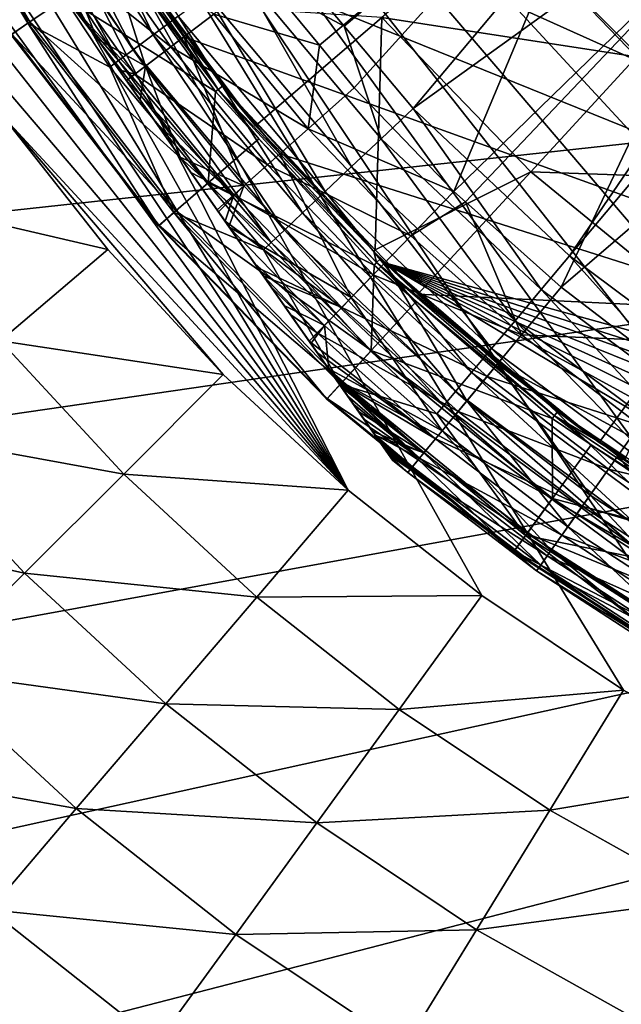
# Model space of a CAD drawing. Extents: x -37 to 37, y -37 to 37.
# Drawn here: x -12.3 to -8, y -15.3 to -8.4 of the extents above; entities that cross this region are included whole.
import ezdxf

# ---------------------------------------------------------------- set-up
doc = ezdxf.new("R2010")
doc.units = 0
for name, color, linetype in [('L1', 7, 'CONTINUOUS'), ('L2', 7, 'CONTINUOUS'), ('L4', 7, 'CONTINUOUS')]:
    doc.layers.add(name, color=color, linetype=linetype)

msp = doc.modelspace()

# ---------------------------------------------------------------- linework, layer by layer
at = {"layer": 'L1', "color": 7}
for points in [[(-8.893733, 10.8121, 10), (-8.039979, 11.46118, 10), (8.039979, -11.46118, 10)], [(8.039979, -11.46118, 10), (-9.695295, 10.09957, 10), (-8.893733, 10.8121, 10)], [(8.039979, -11.46118, 10), (-10.43996, 9.327766, 10), (-9.695295, 10.09957, 10)], [(-11.12336, 8.501224, 10), (-10.43996, 9.327766, 10), (8.039979, -11.46118, 10)], [(8.039979, -11.46118, 10), (-11.74149, 7.624795, 10), (-11.12336, 8.501224, 10)], [(8.039979, -11.46118, 10), (-12.29071, 6.70362, 10), (-11.74149, 7.624795, 10)], [(-12.7678, 5.743106, 10), (-12.29071, 6.70362, 10), (8.039979, -11.46118, 10)], [(8.039979, -11.46118, 10), (-13.16997, 4.748889, 10), (-12.7678, 5.743106, 10)], [(8.039979, -11.46118, 10), (-13.49485, 3.726804, 10), (-13.16997, 4.748889, 10)], [(-13.74054, 2.682848, 10), (-13.49485, 3.726804, 10), (8.039979, -11.46118, 10)], [(-13.74054, 2.682848, 10), (3.172713, -13.63576, 10), (-13.90559, 1.623148, 10)], [(8.039979, -11.46118, 10), (7.139043, -12.04301, 10), (-13.74054, 2.682848, 10)], [(-13.74054, 2.682848, 10), (7.139043, -12.04301, 10), (6.196212, -12.55416, 10)], [(-13.74054, 2.682848, 10), (6.196212, -12.55416, 10), (5.217019, -12.99164, 10)], [(5.217019, -12.99164, 10), (4.207211, -13.35288, 10), (-13.74054, 2.682848, 10)], [(-13.74054, 2.682848, 10), (4.207211, -13.35288, 10), (3.172713, -13.63576, 10)], [(-6.311808, -8.391131, 34), (-10.25486, 2.25562, 34), (-10.44514, 1.071952, 34)], [(-5.314149, -9.055927, 34), (-4.247212, -9.602666, 34), (-10.25486, 2.25562, 34)], [(-10.25486, 2.25562, 34), (-4.247212, -9.602666, 34), (-3.124906, -10.02422, 34)], [(-10.25486, 2.25562, 34), (-3.124906, -10.02422, 34), (-1.961862, -10.31509, 34)], [(-5.314149, -9.055927, 34), (-10.25486, 2.25562, 34), (-6.311808, -8.391131, 34)], [(-1.961862, -10.31509, 34), (-0.773243, -10.47149, 34), (-10.25486, 2.25562, 34)], [(-10.25486, 2.25562, 34), (-0.773243, -10.47149, 34), (0.425458, -10.49138, 34)], [(-10.25486, 2.25562, 34), (0.425458, -10.49138, 34), (1.618611, -10.37449, 34)], [(1.618611, -10.37449, 34), (2.790664, -10.12236, 34), (-10.25486, 2.25562, 34)], [(-10.25486, 2.25562, 34), (2.790664, -10.12236, 34), (3.926335, -9.738269, 34)], [(-10.25486, 2.25562, 34), (3.926335, -9.738269, 34), (5.010821, -9.227224, 34)], [(5.010821, -9.227224, 34), (6.029984, -8.595888, 34), (-10.25486, 2.25562, 34)], [(-10.25486, 2.25562, 34), (6.029984, -8.595888, 34), (6.970536, -7.852491, 34)], [(-13.90559, 1.623148, 10), (3.172713, -13.63576, 10), (-13.98904, 0.553923, 10)], [(-6.311808, -8.391131, 34), (-10.44514, 1.071952, 34), (-10.49925, -0.125692, 34)], [(3.172713, -13.63576, 10), (-13.99039, -0.518553, 10), (-13.98904, 0.553923, 10)], [(-10.49925, -0.125692, 34), (-10.41648, -1.321696, 34), (-6.311808, -8.391131, 34)], [(3.172713, -13.63576, 10), (-13.90965, -1.587985, 10), (-13.99039, -0.518553, 10)], [(-6.311808, -8.391131, 34), (-10.41648, -1.321696, 34), (-10.19792, -2.500471, 34)], [(-13.74727, -2.648099, 10), (-13.90965, -1.587985, 10), (3.172713, -13.63576, 10)], [(-6.311808, -8.391131, 34), (-10.19792, -2.500471, 34), (-7.227182, -7.616944, 34)], [(3.172713, -13.63576, 10), (-13.50423, -3.692672, 10), (-13.74727, -2.648099, 10)], [(3.172713, -13.63576, 10), (-13.18193, -4.715576, 10), (-13.50423, -3.692672, 10)], [(-12.78228, -5.710807, 10), (-13.18193, -4.715576, 10), (3.172713, -13.63576, 10)], [(3.172713, -13.63576, 10), (-12.30762, -6.672524, 10), (-12.78228, -5.710807, 10)], [(3.172713, -13.63576, 10), (-11.76073, -7.595084, 10), (-12.30762, -6.672524, 10)], [(-10.18333, -8.532405, 16.35548), (-8.04834, -6.743458, 34), (-10.58329, -8.046162, 16.35548)], [(-10.18333, -8.532405, 16.35548), (-9.936313, -8.832696, 16.35548), (-8.04834, -6.743458, 34)], [(-8.04834, -6.743458, 34), (-9.936313, -8.832696, 16.35548), (-9.231022, -9.567397, 16.35548)], [(-8.04834, -6.743458, 34), (-9.231022, -9.567397, 16.35548), (-7.227182, -7.616944, 34)], [(-12.04729, -7.780145, 10.48412), (-11.76073, -7.595084, 10), (-11.41637, -8.679528, 10.48412)], [(-11.41637, -8.679528, 10.48412), (-11.76073, -7.595084, 10), (-11.14482, -8.473073, 10)], [(-11.14482, -8.473073, 10), (-11.76073, -7.595084, 10), (3.172713, -13.63576, 10)], [(-12.12774, -7.8321, 15.00808), (-11.23761, -8.543619, 15.5062), (-11.85864, -7.658319, 15.5062)], [(-11.85864, -7.658319, 15.5062), (-11.23761, -8.543619, 15.5062), (-10.93274, -8.311838, 15.95794)], [(-9.148199, -9.641396, 16.35548), (-7.227182, -7.616944, 34), (-9.231022, -9.567397, 16.35548)], [(-8.47156, -10.24595, 16.35548), (-7.227182, -7.616944, 34), (-9.148199, -9.641396, 16.35548)], [(-8.47156, -10.24595, 16.35548), (-6.311808, -8.391131, 34), (-7.227182, -7.616944, 34)], [(-11.41637, -8.679528, 10.48412), (-11.75944, -8.485451, 10.76938), (-12.04729, -7.780145, 10.48412)], [(-12.04729, -7.780145, 10.48412), (-11.75944, -8.485451, 10.76938), (-12.03684, -8.090012, 10.7725)], [(-11.87051, -8.327121, 14.88998), (-11.49261, -8.737488, 15.00808), (-12.12774, -7.8321, 15.00808)], [(-12.12774, -7.8321, 15.00808), (-11.49261, -8.737488, 15.00808), (-11.23761, -8.543619, 15.5062)], [(-11.75944, -8.485451, 10.76938), (-11.87051, -8.327121, 14.88998), (-12.10891, -7.987272, 14.87841)], [(-11.75944, -8.485451, 10.76938), (-12.10891, -7.987272, 14.87841), (-12.03684, -8.090012, 10.7725)], [(-10.93274, -8.311838, 15.95794), (-10.18333, -8.532405, 16.35548), (-10.58329, -8.046162, 16.35548)], [(-11.87051, -8.327121, 14.88998), (-11.60406, -8.706948, 14.87552), (-11.49261, -8.737488, 15.00808)], [(-11.60406, -8.706948, 14.87552), (-11.87051, -8.327121, 14.88998), (-11.75944, -8.485451, 10.76938)], [(-10.2644, -9.124343, 15.95794), (-10.93274, -8.311838, 15.95794), (-11.23761, -8.543619, 15.5062)], [(-10.2644, -9.124343, 15.95794), (-10.18333, -8.532405, 16.35548), (-10.93274, -8.311838, 15.95794)], [(-7.986033, -10.61702, 16.35548), (-6.311808, -8.391131, 34), (-8.47156, -10.24595, 16.35548)], [(-11.41637, -8.679528, 10.48412), (-11.55128, -8.782194, 10.79188), (-11.75944, -8.485451, 10.76938)], [(-11.75944, -8.485451, 10.76938), (-11.55128, -8.782194, 10.79188), (-11.60406, -8.706948, 14.87552)], [(-11.41637, -8.679528, 10.48412), (-11.14482, -8.473073, 10), (-10.71846, -9.527975, 10.48412)], [(-10.71846, -9.527975, 10.48412), (-11.14482, -8.473073, 10), (-10.46351, -9.301339, 10)], [(3.172713, -13.63576, 10), (-10.46351, -9.301339, 10), (-11.14482, -8.473073, 10)], [(-10.55063, -9.378781, 15.5062), (-11.23761, -8.543619, 15.5062), (-11.49261, -8.737488, 15.00808)], [(-10.55063, -9.378781, 15.5062), (-10.2644, -9.124343, 15.95794), (-11.23761, -8.543619, 15.5062)], [(-10.2644, -9.124343, 15.95794), (-9.936313, -8.832696, 16.35548), (-10.18333, -8.532405, 16.35548)], [(-11.60406, -8.706948, 14.87552), (-11.5513, -8.782163, 14.86686), (-11.49261, -8.737488, 15.00808)], [(-11.55128, -8.782194, 10.79188), (-11.45469, -8.919892, 10.80231), (-11.60406, -8.706948, 14.87552)], [(-11.60406, -8.706948, 14.87552), (-11.45469, -8.919892, 10.80231), (-11.17014, -9.32552, 10.86939)], [(-11.60406, -8.706948, 14.87552), (-11.17014, -9.32552, 10.86939), (-11.5513, -8.782163, 14.86686)], [(-11.41637, -8.679528, 10.48412), (-11.45469, -8.919892, 10.80231), (-11.55128, -8.782194, 10.79188)], [(-11.41637, -8.679528, 10.48412), (-11.17014, -9.32552, 10.86939), (-11.45469, -8.919892, 10.80231)], [(-10.71846, -9.527975, 10.48412), (-11.17014, -9.32552, 10.86939), (-11.41637, -8.679528, 10.48412)], [(-11.49261, -8.737488, 15.00808), (-11.5513, -8.782163, 14.86686), (-10.79004, -9.591601, 15.00808)], [(-11.5513, -8.782163, 14.86686), (-11.345, -9.076249, 14.83302), (-10.79004, -9.591601, 15.00808)], [(-10.82486, -9.817726, 11.00899), (-11.345, -9.076249, 14.83302), (-11.5513, -8.782163, 14.86686)], [(-10.82486, -9.817726, 11.00899), (-11.5513, -8.782163, 14.86686), (-10.89822, -9.713147, 10.97041)], [(-11.5513, -8.782163, 14.86686), (-11.17014, -9.32552, 10.86939), (-10.90917, -9.697543, 10.96634)], [(-11.5513, -8.782163, 14.86686), (-10.90917, -9.697543, 10.96634), (-10.89822, -9.713147, 10.97041)], [(-11.49261, -8.737488, 15.00808), (-10.79004, -9.591601, 15.00808), (-10.55063, -9.378781, 15.5062)], [(-9.231022, -9.567397, 16.35548), (-9.936313, -8.832696, 16.35548), (-10.2644, -9.124343, 15.95794)], [(-10.79004, -9.591601, 15.00808), (-11.345, -9.076249, 14.83302), (-11.09416, -9.433827, 14.76311)], [(-11.09416, -9.433827, 14.76311), (-11.345, -9.076249, 14.83302), (-10.82486, -9.817726, 11.00899)], [(-9.535821, -9.883302, 15.95794), (-10.2644, -9.124343, 15.95794), (-10.55063, -9.378781, 15.5062)], [(-9.535821, -9.883302, 15.95794), (-9.231022, -9.567397, 16.35548), (-10.2644, -9.124343, 15.95794)], [(-10.71846, -9.527975, 10.48412), (-10.90917, -9.697543, 10.96634), (-11.17014, -9.32552, 10.86939)], [(-10.71846, -9.527975, 10.48412), (-10.46351, -9.301339, 10), (-9.957654, -10.32051, 10.48412)], [(-10.46351, -9.301339, 10), (-9.7208, -10.07502, 10), (-9.957654, -10.32051, 10.48412)], [(3.172713, -13.63576, 10), (-9.7208, -10.07502, 10), (-10.46351, -9.301339, 10)], [(-10.55063, -9.378781, 15.5062), (-10.79004, -9.591601, 15.00808), (-9.801732, -10.1589, 15.5062)], [(-10.55063, -9.378781, 15.5062), (-9.801732, -10.1589, 15.5062), (-9.535821, -9.883302, 15.95794)], [(-10.79004, -9.591601, 15.00808), (-11.09416, -9.433827, 14.76311), (-10.90911, -9.697623, 14.68834)], [(-10.82486, -9.817726, 11.00899), (-10.90911, -9.697623, 14.68834), (-11.09416, -9.433827, 14.76311)], [(-10.71846, -9.527975, 10.48412), (-10.89822, -9.713147, 10.97041), (-10.90917, -9.697543, 10.96634)], [(-10.71846, -9.527975, 10.48412), (-10.82486, -9.817726, 11.00899), (-10.89822, -9.713147, 10.97041)], [(-9.957654, -10.32051, 10.48412), (-10.82486, -9.817726, 11.00899), (-10.71846, -9.527975, 10.48412)], [(-10.90911, -9.697623, 14.68834), (-10.85246, -9.778373, 14.66545), (-10.79004, -9.591601, 15.00808)], [(-10.79004, -9.591601, 15.00808), (-10.85246, -9.778373, 14.66545), (-10.02415, -10.38943, 15.00808)], [(-10.79004, -9.591601, 15.00808), (-10.02415, -10.38943, 15.00808), (-9.801732, -10.1589, 15.5062)], [(-9.148199, -9.641396, 16.35548), (-9.231022, -9.567397, 16.35548), (-9.535821, -9.883302, 15.95794)], [(-10.82486, -9.817726, 11.00899), (-10.85246, -9.778373, 14.66545), (-10.90911, -9.697623, 14.68834)], [(-9.535821, -9.883302, 15.95794), (-8.751282, -10.58426, 15.95794), (-9.148199, -9.641396, 16.35548)], [(-8.751282, -10.58426, 15.95794), (-8.47156, -10.24595, 16.35548), (-9.148199, -9.641396, 16.35548)], [(-10.85246, -9.778373, 14.66545), (-10.62096, -10.10839, 14.53866), (-10.02415, -10.38943, 15.00808)], [(-10.62096, -10.10839, 14.53866), (-10.85246, -9.778373, 14.66545), (-10.82486, -9.817726, 11.00899)], [(-10.14832, -10.51812, 11.00884), (-10.6418, -10.07868, 11.10525), (-10.82486, -9.817726, 11.00899)], [(-9.957654, -10.32051, 10.48412), (-10.14832, -10.51812, 11.00884), (-10.82486, -9.817726, 11.00899)], [(-9.664979, -11.47116, 12.8422), (-9.668234, -11.46652, 12.94349), (-10.82486, -9.817726, 11.00899)], [(-9.942159, -11.07603, 13.8448), (-9.984015, -11.01637, 13.90768), (-10.82486, -9.817726, 11.00899)], [(-9.668234, -11.46652, 12.94349), (-9.687073, -11.43967, 13.12563), (-10.82486, -9.817726, 11.00899)], [(-10.82486, -9.817726, 11.00899), (-9.687073, -11.43967, 13.12563), (-9.723799, -11.38731, 13.3107)], [(-10.82486, -9.817726, 11.00899), (-9.723799, -11.38731, 13.3107), (-9.728144, -11.38112, 13.32479)], [(-10.82486, -9.817726, 11.00899), (-10.25545, -10.62943, 14.24303), (-10.3874, -10.44134, 14.36869)], [(-9.664979, -11.47116, 12.8422), (-10.82486, -9.817726, 11.00899), (-9.669395, -11.46487, 12.73321)], [(-9.669395, -11.46487, 12.73321), (-10.82486, -9.817726, 11.00899), (-10.6418, -10.07868, 11.10525)], [(-9.984015, -11.01637, 13.90768), (-10.06212, -10.90502, 14.02504), (-10.82486, -9.817726, 11.00899)], [(-10.82486, -9.817726, 11.00899), (-10.06212, -10.90502, 14.02504), (-10.19745, -10.71211, 14.18779)], [(-10.82486, -9.817726, 11.00899), (-10.19745, -10.71211, 14.18779), (-10.25545, -10.62943, 14.24303)], [(-10.3874, -10.44134, 14.36869), (-10.52595, -10.24382, 14.47207), (-10.82486, -9.817726, 11.00899)], [(-10.82486, -9.817726, 11.00899), (-10.52595, -10.24382, 14.47207), (-10.57837, -10.1691, 14.51118)], [(-10.82486, -9.817726, 11.00899), (-10.57837, -10.1691, 14.51118), (-10.62096, -10.10839, 14.53866)], [(-9.728144, -11.38112, 13.32479), (-9.789796, -11.29323, 13.52469), (-10.82486, -9.817726, 11.00899)], [(-10.82486, -9.817726, 11.00899), (-9.789796, -11.29323, 13.52469), (-9.870367, -11.17837, 13.71192)], [(-10.82486, -9.817726, 11.00899), (-9.870367, -11.17837, 13.71192), (-9.942159, -11.07603, 13.8448)], [(-9.535821, -9.883302, 15.95794), (-9.801732, -10.1589, 15.5062), (-8.751282, -10.58426, 15.95794)], [(-10.14832, -10.51812, 11.00884), (-10.4337, -10.37532, 11.25046), (-10.6418, -10.07868, 11.10525)], [(-9.669395, -11.46487, 12.73321), (-10.6418, -10.07868, 11.10525), (-10.4337, -10.37532, 11.25046)], [(-10.02415, -10.38943, 15.00808), (-10.62096, -10.10839, 14.53866), (-10.57837, -10.1691, 14.51118)], [(-9.957654, -10.32051, 10.48412), (-9.7208, -10.07502, 10), (-9.13841, -11.05248, 10.48412)], [(-9.7208, -10.07502, 10), (-8.921041, -10.78958, 10), (-9.13841, -11.05248, 10.48412)], [(2.119597, -13.83862, 10), (1.054042, -13.96027, 10), (-9.7208, -10.07502, 10)], [(2.119597, -13.83862, 10), (-9.7208, -10.07502, 10), (3.172713, -13.63576, 10)], [(1.054042, -13.96027, 10), (-0.017699, -13.99999, 10), (-9.7208, -10.07502, 10)], [(-9.7208, -10.07502, 10), (-0.017699, -13.99999, 10), (-1.089335, -13.95756, 10)], [(-9.7208, -10.07502, 10), (-1.089335, -13.95756, 10), (-2.15458, -13.83321, 10)], [(-2.15458, -13.83321, 10), (-3.20718, -13.62769, 10), (-9.7208, -10.07502, 10)], [(-9.7208, -10.07502, 10), (-3.20718, -13.62769, 10), (-4.240958, -13.3422, 10)], [(-9.7208, -10.07502, 10), (-4.240958, -13.3422, 10), (-8.921041, -10.78958, 10)], [(-10.19922, -10.57088, 14.47221), (-10.02415, -10.38943, 15.00808), (-10.57837, -10.1691, 14.51118)], [(-10.19922, -10.57088, 14.47221), (-10.57837, -10.1691, 14.51118), (-10.52595, -10.24382, 14.47207)], [(-9.801732, -10.1589, 15.5062), (-10.02415, -10.38943, 15.00808), (-8.995316, -10.87941, 15.5062)], [(-9.801732, -10.1589, 15.5062), (-8.995316, -10.87941, 15.5062), (-8.751282, -10.58426, 15.95794)], [(-10.19922, -10.57088, 14.47221), (-10.52595, -10.24382, 14.47207), (-10.3874, -10.44134, 14.36869)], [(-8.751282, -10.58426, 15.95794), (-7.986033, -10.61702, 16.35548), (-8.47156, -10.24595, 16.35548)], [(-9.313385, -11.2641, 11.00884), (-10.14832, -10.51812, 11.00884), (-9.957654, -10.32051, 10.48412)], [(-9.957654, -10.32051, 10.48412), (-9.13841, -11.05248, 10.48412), (-9.313385, -11.2641, 11.00884)], [(-10.25553, -10.62931, 11.40996), (-10.4337, -10.37532, 11.25046), (-10.14832, -10.51812, 11.00884)], [(-10.4337, -10.37532, 11.25046), (-10.25553, -10.62931, 11.40996), (-9.669395, -11.46487, 12.73321)], [(-9.199435, -11.12628, 15.00808), (-10.02415, -10.38943, 15.00808), (-10.19922, -10.57088, 14.47221)], [(-9.199435, -11.12628, 15.00808), (-8.995316, -10.87941, 15.5062), (-10.02415, -10.38943, 15.00808)], [(-10.3874, -10.44134, 14.36869), (-10.25545, -10.62943, 14.24303), (-10.19922, -10.57088, 14.47221)], [(-10.24425, -10.6454, 11.42006), (-10.25553, -10.62931, 11.40996), (-10.14832, -10.51812, 11.00884)], [(-10.24425, -10.6454, 11.42006), (-10.14832, -10.51812, 11.00884), (-10.1178, -10.82566, 11.56527)], [(-10.1178, -10.82566, 11.56527), (-10.14832, -10.51812, 11.00884), (-9.313385, -11.2641, 11.00884)], [(-10.19922, -10.57088, 14.47221), (-10.25545, -10.62943, 14.24303), (-9.360104, -11.3206, 14.47221)], [(-10.19922, -10.57088, 14.47221), (-9.360104, -11.3206, 14.47221), (-9.199435, -11.12628, 15.00808)], [(-8.751282, -10.58426, 15.95794), (-8.995316, -10.87941, 15.5062), (-7.915386, -11.22311, 15.95794)], [(-7.915386, -11.22311, 15.95794), (-7.986033, -10.61702, 16.35548), (-8.751282, -10.58426, 15.95794)], [(-10.25553, -10.62931, 11.40996), (-10.24425, -10.6454, 11.42006), (-9.669395, -11.46487, 12.73321)], [(-10.19745, -10.71211, 14.18779), (-9.360104, -11.3206, 14.47221), (-10.25545, -10.62943, 14.24303)], [(-9.669395, -11.46487, 12.73321), (-10.24425, -10.6454, 11.42006), (-10.1178, -10.82566, 11.56527)], [(-10.19745, -10.71211, 14.18779), (-10.06212, -10.90502, 14.02504), (-9.360104, -11.3206, 14.47221)], [(-9.13841, -11.05248, 10.48412), (-8.921041, -10.78958, 10), (-8.265537, -11.71959, 10.48412)], [(-8.921041, -10.78958, 10), (-8.068931, -11.44082, 10), (-8.265537, -11.71959, 10.48412)], [(-8.921041, -10.78958, 10), (-4.240958, -13.3422, 10), (-8.068931, -11.44082, 10)], [(-9.442937, -11.42079, 11.56508), (-10.07713, -10.88364, 11.61198), (-10.1178, -10.82566, 11.56527)], [(-10.1178, -10.82566, 11.56527), (-9.313385, -11.2641, 11.00884), (-9.442937, -11.42079, 11.56508)], [(-9.703482, -11.41628, 12.43711), (-9.698032, -11.42404, 12.46556), (-10.1178, -10.82566, 11.56527)], [(-9.669395, -11.46487, 12.73321), (-10.1178, -10.82566, 11.56527), (-9.672668, -11.4602, 12.65241)], [(-9.672668, -11.4602, 12.65241), (-10.1178, -10.82566, 11.56527), (-9.698032, -11.42404, 12.46556)], [(-10.07713, -10.88364, 11.61198), (-9.787319, -11.29676, 12.14328), (-10.1178, -10.82566, 11.56527)], [(-10.1178, -10.82566, 11.56527), (-9.787319, -11.29676, 12.14328), (-9.755803, -11.34169, 12.23176)], [(-10.1178, -10.82566, 11.56527), (-9.755803, -11.34169, 12.23176), (-9.703482, -11.41628, 12.43711)], [(-9.442937, -11.42079, 11.56508), (-10.02503, -10.95791, 11.68319), (-10.07713, -10.88364, 11.61198)], [(-10.02503, -10.95791, 11.68319), (-9.787319, -11.29676, 12.14328), (-10.07713, -10.88364, 11.61198)], [(-8.136111, -11.53607, 15.5062), (-8.995316, -10.87941, 15.5062), (-9.199435, -11.12628, 15.00808)], [(-8.136111, -11.53607, 15.5062), (-7.915386, -11.22311, 15.95794), (-8.995316, -10.87941, 15.5062)], [(-9.474539, -11.45901, 13.90787), (-9.360104, -11.3206, 14.47221), (-10.06212, -10.90502, 14.02504)], [(-9.474539, -11.45901, 13.90787), (-10.06212, -10.90502, 14.02504), (-9.984015, -11.01637, 13.90768)], [(-9.905858, -11.12778, 11.87624), (-10.02503, -10.95791, 11.68319), (-9.442937, -11.42079, 11.56508)], [(-9.905858, -11.12778, 11.87624), (-9.808908, -11.26599, 12.08267), (-10.02503, -10.95791, 11.68319)], [(-10.02503, -10.95791, 11.68319), (-9.808908, -11.26599, 12.08267), (-9.787319, -11.29676, 12.14328)], [(-9.984015, -11.01637, 13.90768), (-9.942159, -11.07603, 13.8448), (-9.474539, -11.45901, 13.90787)], [(-9.474539, -11.45901, 13.90787), (-9.942159, -11.07603, 13.8448), (-9.870367, -11.17837, 13.71192)], [(-9.313385, -11.2641, 11.00884), (-9.13841, -11.05248, 10.48412), (-8.423799, -11.94398, 11.00884)], [(-9.13841, -11.05248, 10.48412), (-8.265537, -11.71959, 10.48412), (-8.423799, -11.94398, 11.00884)], [(-9.808908, -11.26599, 12.08267), (-9.905858, -11.12778, 11.87624), (-9.442937, -11.42079, 11.56508)], [(-9.199435, -11.12628, 15.00808), (-9.360104, -11.3206, 14.47221), (-8.320733, -11.79785, 15.00808)], [(-9.199435, -11.12628, 15.00808), (-8.320733, -11.79785, 15.00808), (-8.136111, -11.53607, 15.5062)], [(-9.474539, -11.45901, 13.90787), (-9.870367, -11.17837, 13.71192), (-9.789796, -11.29323, 13.52469)], [(-7.03304, -11.7961, 15.95794), (-7.915386, -11.22311, 15.95794), (-8.136111, -11.53607, 15.5062)], [(-9.442937, -11.42079, 11.56508), (-9.787319, -11.29676, 12.14328), (-9.808908, -11.26599, 12.08267)], [(-9.540759, -11.5391, 13.32483), (-9.474539, -11.45901, 13.90787), (-9.789796, -11.29323, 13.52469)], [(-9.540759, -11.5391, 13.32483), (-9.789796, -11.29323, 13.52469), (-9.728144, -11.38112, 13.32479)], [(-9.524819, -11.51982, 12.1432), (-9.755803, -11.34169, 12.23176), (-9.787319, -11.29676, 12.14328)], [(-9.442937, -11.42079, 11.56508), (-9.524819, -11.51982, 12.1432), (-9.787319, -11.29676, 12.14328)], [(-9.442937, -11.42079, 11.56508), (-9.313385, -11.2641, 11.00884), (-8.540976, -12.11013, 11.56508)], [(-9.313385, -11.2641, 11.00884), (-8.423799, -11.94398, 11.00884), (-8.540976, -12.11013, 11.56508)], [(-9.524819, -11.51982, 12.1432), (-9.703482, -11.41628, 12.43711), (-9.755803, -11.34169, 12.23176)], [(-8.466055, -12.0039, 14.47221), (-9.360104, -11.3206, 14.47221), (-9.474539, -11.45901, 13.90787)], [(-8.466055, -12.0039, 14.47221), (-8.320733, -11.79785, 15.00808), (-9.360104, -11.3206, 14.47221)], [(-9.728144, -11.38112, 13.32479), (-9.723799, -11.38731, 13.3107), (-9.540759, -11.5391, 13.32483)], [(-9.540759, -11.5391, 13.32483), (-9.723799, -11.38731, 13.3107), (-9.687073, -11.43967, 13.12563)], [(-9.698032, -11.42404, 12.46556), (-9.703482, -11.41628, 12.43711), (-9.524819, -11.51982, 12.1432)], [(-9.524819, -11.51982, 12.1432), (-9.672668, -11.4602, 12.65241), (-9.698032, -11.42404, 12.46556)], [(-9.687073, -11.43967, 13.12563), (-9.668234, -11.46652, 12.94349), (-9.557616, -11.55949, 12.73319)], [(-9.687073, -11.43967, 13.12563), (-9.557616, -11.55949, 12.73319), (-9.540759, -11.5391, 13.32483)], [(-8.615038, -12.21514, 12.1432), (-9.524819, -11.51982, 12.1432), (-9.442937, -11.42079, 11.56508)], [(-9.442937, -11.42079, 11.56508), (-8.540976, -12.11013, 11.56508), (-8.615038, -12.21514, 12.1432)], [(-8.265537, -11.71959, 10.48412), (-8.068931, -11.44082, 10), (-7.344159, -12.31792, 10.48412)], [(-8.068931, -11.44082, 10), (-7.169469, -12.02492, 10), (-7.344159, -12.31792, 10.48412)], [(-8.068931, -11.44082, 10), (-4.240958, -13.3422, 10), (-7.169469, -12.02492, 10)], [(-9.557616, -11.55949, 12.73319), (-9.669395, -11.46487, 12.73321), (-9.672668, -11.4602, 12.65241)], [(-9.524819, -11.51982, 12.1432), (-9.557616, -11.55949, 12.73319), (-9.672668, -11.4602, 12.65241)], [(-9.557616, -11.55949, 12.73319), (-9.664979, -11.47116, 12.8422), (-9.669395, -11.46487, 12.73321)], [(-9.557616, -11.55949, 12.73319), (-9.668234, -11.46652, 12.94349), (-9.664979, -11.47116, 12.8422)], [(-8.56956, -12.15065, 13.90787), (-9.474539, -11.45901, 13.90787), (-9.540759, -11.5391, 13.32483)], [(-8.56956, -12.15065, 13.90787), (-8.466055, -12.0039, 14.47221), (-9.474539, -11.45901, 13.90787)], [(-8.644702, -12.2572, 12.73319), (-9.557616, -11.55949, 12.73319), (-9.524819, -11.51982, 12.1432)], [(-9.540759, -11.5391, 13.32483), (-9.557616, -11.55949, 12.73319), (-8.629454, -12.23558, 13.32483)], [(-8.644702, -12.2572, 12.73319), (-8.629454, -12.23558, 13.32483), (-9.557616, -11.55949, 12.73319)], [(-9.540759, -11.5391, 13.32483), (-8.629454, -12.23558, 13.32483), (-8.56956, -12.15065, 13.90787)], [(-8.615038, -12.21514, 12.1432), (-8.644702, -12.2572, 12.73319), (-9.524819, -11.51982, 12.1432)], [(-8.136111, -11.53607, 15.5062), (-8.320733, -11.79785, 15.00808), (-7.229161, -12.12504, 15.5062)], [(-8.136111, -11.53607, 15.5062), (-7.229161, -12.12504, 15.5062), (-7.03304, -11.7961, 15.95794)], [(-8.423799, -11.94398, 11.00884), (-8.265537, -11.71959, 10.48412), (-7.484779, -12.55377, 11.00884)], [(-8.265537, -11.71959, 10.48412), (-7.344159, -12.31792, 10.48412), (-7.484779, -12.55377, 11.00884)], [(-7.393202, -12.40018, 15.00808), (-8.320733, -11.79785, 15.00808), (-8.466055, -12.0039, 14.47221)], [(-7.393202, -12.40018, 15.00808), (-7.229161, -12.12504, 15.5062), (-8.320733, -11.79785, 15.00808)], [(-8.540976, -12.11013, 11.56508), (-8.423799, -11.94398, 11.00884), (-7.588895, -12.7284, 11.56508)], [(-8.423799, -11.94398, 11.00884), (-7.484779, -12.55377, 11.00884), (-7.588895, -12.7284, 11.56508)], [(-7.522325, -12.61675, 14.47221), (-8.466055, -12.0039, 14.47221), (-8.56956, -12.15065, 13.90787)], [(-7.522325, -12.61675, 14.47221), (-7.393202, -12.40018, 15.00808), (-8.466055, -12.0039, 14.47221)], [(-8.615038, -12.21514, 12.1432), (-8.540976, -12.11013, 11.56508), (-7.6547, -12.83877, 12.1432)], [(-8.540976, -12.11013, 11.56508), (-7.588895, -12.7284, 11.56508), (-7.6547, -12.83877, 12.1432)], [(-8.56956, -12.15065, 13.90787), (-8.629454, -12.23558, 13.32483), (-7.614292, -12.771, 13.90787)], [(-8.56956, -12.15065, 13.90787), (-7.614292, -12.771, 13.90787), (-7.522325, -12.61675, 14.47221)], [(-7.681058, -12.88298, 12.73319), (-8.644702, -12.2572, 12.73319), (-8.615038, -12.21514, 12.1432)], [(-7.66751, -12.86026, 13.32483), (-8.629454, -12.23558, 13.32483), (-8.644702, -12.2572, 12.73319)], [(-7.681058, -12.88298, 12.73319), (-7.66751, -12.86026, 13.32483), (-8.644702, -12.2572, 12.73319)], [(-7.66751, -12.86026, 13.32483), (-7.614292, -12.771, 13.90787), (-8.629454, -12.23558, 13.32483)], [(-8.615038, -12.21514, 12.1432), (-7.6547, -12.83877, 12.1432), (-7.681058, -12.88298, 12.73319)]]:
    msp.add_3dface(points, dxfattribs=at)
at = {"layer": 'L2', "color": 7}
for points in [[(-6.83413, -5.450037, 35.9986), (-10.00821, -8.397885, 37.16304), (-10.49733, -7.814973, 37.16304)], [(-6.686181, -5.609489, 35.9986), (-10.00821, -8.397885, 37.16304), (-6.83413, -5.450037, 35.9986)], [(-6.686181, -5.609489, 35.9986), (-9.519088, -8.980797, 37.16304), (-10.00821, -8.397885, 37.16304)], [(-5.945513, -6.407739, 35.9986), (-9.519088, -8.980797, 37.16304), (-6.686181, -5.609489, 35.9986)], [(-5.945513, -6.407739, 35.9986), (-8.412117, -10.02517, 37.16304), (-9.519088, -8.980797, 37.16304)], [(-5.605177, -6.679147, 35.9986), (-8.412117, -10.02517, 37.16304), (-5.945513, -6.407739, 35.9986)], [(-5.605177, -6.679147, 35.9986), (-7.191386, -10.93397, 37.16304), (-8.412117, -10.02517, 37.16304)], [(-12.2352, -8.366217, 48.56865), (-13.10913, -6.916976, 48.56865), (-13.24713, -6.989791, 46.1234)], [(-12.2501, -8.376405, 41.2272), (-12.36897, -8.457688, 43.67318), (-13.12509, -6.925399, 41.2272)], [(-12.2501, -8.376405, 41.2272), (-13.12509, -6.925399, 41.2272), (-12.59775, -7.273312, 38.79462)], [(-12.2352, -8.366217, 48.56865), (-11.98306, -8.193807, 50.99975), (-13.10913, -6.916976, 48.56865)], [(-11.36203, -8.458719, 37.88912), (-12.2672, -7.082473, 37.88912), (-12.07632, -6.97227, 37.64275)], [(-11.36203, -8.458719, 37.88912), (-12.07632, -6.97227, 37.64275), (-11.18524, -8.327101, 37.64275)], [(-12.364, -8.454288, 46.1234), (-12.2352, -8.366217, 48.56865), (-13.24713, -6.989791, 46.1234)], [(-11.50386, -8.564305, 38.16842), (-12.42033, -7.17088, 38.16842), (-12.2672, -7.082473, 37.88912)], [(-11.50386, -8.564305, 38.16842), (-12.2672, -7.082473, 37.88912), (-11.36203, -8.458719, 37.88912)], [(-11.60685, -8.640978, 38.47302), (-12.53152, -7.235078, 38.47302), (-12.42033, -7.17088, 38.16842)], [(-11.60685, -8.640978, 38.47302), (-12.42033, -7.17088, 38.16842), (-11.50386, -8.564305, 38.16842)], [(-11.98923, -8.198512, 38.79462), (-12.53152, -7.235078, 38.47302), (-11.60685, -8.640978, 38.47302)], [(-12.59775, -7.273312, 38.79462), (-11.98923, -8.198512, 38.79462), (-12.2501, -8.376405, 41.2272)], [(-11.87046, -7.493804, 53.48782), (-11.59138, -7.925403, 53.40759), (-10.90083, -8.845164, 53.48782)], [(-11.29394, -8.232255, 53.56275), (-11.87046, -7.493804, 53.48782), (-10.90083, -8.845164, 53.48782)], [(-9.740671, -8.335983, 58.02387), (-7.935936, -8.614887, 58.85334), (-8.899145, -7.615812, 58.85334)], [(-7.935936, -8.614887, 58.85334), (-7.240476, -7.859928, 59.78135), (-8.899145, -7.615812, 58.85334)], [(-10.7469, -8.000772, 37.27469), (-10.49733, -7.814973, 37.16304), (-10.00821, -8.397885, 37.16304)], [(-10.92017, -8.860855, 53.40759), (-11.59138, -7.925403, 53.40759), (-11.98306, -8.193807, 50.99975)], [(-10.90083, -8.845164, 53.48782), (-11.59138, -7.925403, 53.40759), (-10.92017, -8.860855, 53.40759)], [(-9.955246, -9.39229, 37.43606), (-10.97831, -8.173049, 37.43606), (-10.7469, -8.000772, 37.27469)], [(-9.955246, -9.39229, 37.43606), (-10.7469, -8.000772, 37.27469), (-9.745401, -9.194312, 37.27469)], [(-9.745401, -9.194312, 37.27469), (-10.7469, -8.000772, 37.27469), (-10.00821, -8.397885, 37.16304)], [(-11.66818, -8.686641, 38.79462), (-12.2501, -8.376405, 41.2272), (-11.98923, -8.198512, 38.79462)], [(-10.97093, -9.506363, 50.99975), (-11.98306, -8.193807, 50.99975), (-12.2352, -8.366217, 48.56865)], [(-11.60685, -8.640978, 38.47302), (-11.66818, -8.686641, 38.79462), (-11.98923, -8.198512, 38.79462)], [(-10.97093, -9.506363, 50.99975), (-10.92017, -8.860855, 53.40759), (-11.98306, -8.193807, 50.99975)], [(-11.29596, -8.232991, 57.3), (-11.29394, -8.232255, 53.56275), (-10.63669, -9.10279, 57.3)], [(-11.29596, -8.232991, 57.3), (-10.63669, -9.10279, 57.3), (-9.740671, -8.335983, 58.02387)], [(-11.29394, -8.232255, 53.56275), (-10.90083, -8.845164, 53.48782), (-10.87133, -8.821229, 53.56275)], [(-10.63669, -9.10279, 57.3), (-11.29394, -8.232255, 53.56275), (-10.87133, -8.821229, 53.56275)], [(-10.14289, -9.569324, 37.64275), (-11.18524, -8.327101, 37.64275), (-10.97831, -8.173049, 37.43606)], [(-10.14289, -9.569324, 37.64275), (-10.97831, -8.173049, 37.43606), (-9.955246, -9.39229, 37.43606)], [(-11.20177, -9.706392, 48.56865), (-12.2352, -8.366217, 48.56865), (-12.364, -8.454288, 46.1234)], [(-11.20177, -9.706392, 48.56865), (-10.97093, -9.506363, 50.99975), (-12.2352, -8.366217, 48.56865)], [(-10.30321, -9.720575, 37.88912), (-11.36203, -8.458719, 37.88912), (-11.18524, -8.327101, 37.64275)], [(-10.30321, -9.720575, 37.88912), (-11.18524, -8.327101, 37.64275), (-10.14289, -9.569324, 37.64275)], [(-9.740671, -8.335983, 58.02387), (-10.63669, -9.10279, 57.3), (-9.788261, -9.982814, 57.3)], [(-9.740671, -8.335983, 58.02387), (-9.788261, -9.982814, 57.3), (-8.686379, -9.429534, 58.02387)], [(-8.686379, -9.429534, 58.02387), (-7.935936, -8.614887, 58.85334), (-9.740671, -8.335983, 58.02387)], [(-11.32425, -9.812515, 43.67318), (-12.36897, -8.457688, 43.67318), (-12.2501, -8.376405, 41.2272)], [(-11.21541, -9.718211, 41.2272), (-11.32425, -9.812515, 43.67318), (-12.2501, -8.376405, 41.2272)], [(-11.21541, -9.718211, 41.2272), (-12.2501, -8.376405, 41.2272), (-11.66818, -8.686641, 38.79462)], [(-9.745401, -9.194312, 37.27469), (-10.00821, -8.397885, 37.16304), (-9.519088, -8.980797, 37.16304)], [(-11.31969, -9.808571, 46.1234), (-12.364, -8.454288, 46.1234), (-12.36897, -8.457688, 43.67318)], [(-11.32425, -9.812515, 43.67318), (-11.31969, -9.808571, 46.1234), (-12.36897, -8.457688, 43.67318)], [(-11.31969, -9.808571, 46.1234), (-11.20177, -9.706392, 48.56865), (-12.364, -8.454288, 46.1234)], [(-10.43182, -9.841913, 38.16842), (-11.50386, -8.564305, 38.16842), (-11.36203, -8.458719, 37.88912)], [(-10.43182, -9.841913, 38.16842), (-11.36203, -8.458719, 37.88912), (-10.30321, -9.720575, 37.88912)], [(-10.52521, -9.930024, 38.47302), (-11.60685, -8.640978, 38.47302), (-11.50386, -8.564305, 38.16842)], [(-10.52521, -9.930024, 38.47302), (-11.50386, -8.564305, 38.16842), (-10.43182, -9.841913, 38.16842)], [(-10.97615, -9.51137, 38.79462), (-11.66818, -8.686641, 38.79462), (-11.60685, -8.640978, 38.47302)], [(-10.97615, -9.51137, 38.79462), (-11.60685, -8.640978, 38.47302), (-10.52521, -9.930024, 38.47302)], [(-8.686379, -9.429534, 58.02387), (-6.861324, -9.493029, 58.85334), (-7.935936, -8.614887, 58.85334)], [(-11.66818, -8.686641, 38.79462), (-10.97615, -9.51137, 38.79462), (-11.21541, -9.718211, 41.2272)], [(-10.61357, -9.196009, 53.40759), (-10.92017, -8.860855, 53.40759), (-10.97093, -9.506363, 50.99975)], [(-10.90083, -8.845164, 53.48782), (-10.92017, -8.860855, 53.40759), (-10.61357, -9.196009, 53.40759)], [(-10.90083, -8.845164, 53.48782), (-9.799049, -9.993359, 53.56275), (-10.87133, -8.821229, 53.56275)], [(-10.61357, -9.196009, 53.40759), (-9.778173, -10.07236, 53.48782), (-10.90083, -8.845164, 53.48782)], [(-10.90083, -8.845164, 53.48782), (-9.778173, -10.07236, 53.48782), (-9.799049, -9.993359, 53.56275)], [(-10.63669, -9.10279, 57.3), (-10.87133, -8.821229, 53.56275), (-9.788261, -9.982814, 57.3)], [(-9.788261, -9.982814, 57.3), (-10.87133, -8.821229, 53.56275), (-9.799049, -9.993359, 53.56275)], [(-8.612112, -10.26351, 37.27469), (-9.745401, -9.194312, 37.27469), (-9.519088, -8.980797, 37.16304)], [(-8.612112, -10.26351, 37.27469), (-9.519088, -8.980797, 37.16304), (-8.412117, -10.02517, 37.16304)], [(-9.79552, -10.09023, 53.40759), (-10.61357, -9.196009, 53.40759), (-10.97093, -9.506363, 50.99975)], [(-10.61357, -9.196009, 53.40759), (-9.79552, -10.09023, 53.40759), (-9.778173, -10.07236, 53.48782)], [(-8.797553, -10.48452, 37.43606), (-9.955246, -9.39229, 37.43606), (-9.745401, -9.194312, 37.27469)], [(-8.797553, -10.48452, 37.43606), (-9.745401, -9.194312, 37.27469), (-8.612112, -10.26351, 37.27469)], [(-8.963377, -10.68214, 37.64275), (-10.14289, -9.569324, 37.64275), (-9.955246, -9.39229, 37.43606)], [(-8.963377, -10.68214, 37.64275), (-9.955246, -9.39229, 37.43606), (-8.797553, -10.48452, 37.43606)], [(-8.686379, -9.429534, 58.02387), (-9.788261, -9.982814, 57.3), (-9.485418, -10.29693, 57.3)], [(-8.686379, -9.429534, 58.02387), (-9.485418, -10.29693, 57.3), (-7.510149, -10.39071, 58.02387)], [(-7.510149, -10.39071, 58.02387), (-6.861324, -9.493029, 58.85334), (-8.686379, -9.429534, 58.02387)], [(-10.58083, -9.982498, 38.79462), (-11.21541, -9.718211, 41.2272), (-10.97615, -9.51137, 38.79462)], [(-9.815773, -10.69499, 50.99975), (-10.97093, -9.506363, 50.99975), (-11.20177, -9.706392, 48.56865)], [(-10.52521, -9.930024, 38.47302), (-10.58083, -9.982498, 38.79462), (-10.97615, -9.51137, 38.79462)], [(-9.815773, -10.69499, 50.99975), (-9.79552, -10.09023, 53.40759), (-10.97093, -9.506363, 50.99975)], [(-9.105051, -10.85098, 37.88912), (-10.30321, -9.720575, 37.88912), (-10.14289, -9.569324, 37.64275)], [(-9.105051, -10.85098, 37.88912), (-10.14289, -9.569324, 37.64275), (-8.963377, -10.68214, 37.64275)], [(-10.13189, -11.03942, 43.67318), (-11.32425, -9.812515, 43.67318), (-11.21541, -9.718211, 41.2272)], [(-10.02231, -10.92003, 48.56865), (-11.20177, -9.706392, 48.56865), (-11.31969, -9.808571, 46.1234)], [(-10.03452, -10.93333, 41.2272), (-10.13189, -11.03942, 43.67318), (-11.21541, -9.718211, 41.2272)], [(-10.03452, -10.93333, 41.2272), (-11.21541, -9.718211, 41.2272), (-10.58083, -9.982498, 38.79462)], [(-10.02231, -10.92003, 48.56865), (-9.815773, -10.69499, 50.99975), (-11.20177, -9.706392, 48.56865)], [(-9.218706, -10.98643, 38.16842), (-10.43182, -9.841913, 38.16842), (-10.30321, -9.720575, 37.88912)], [(-9.218706, -10.98643, 38.16842), (-10.30321, -9.720575, 37.88912), (-9.105051, -10.85098, 37.88912)], [(-10.12782, -11.03498, 46.1234), (-11.31969, -9.808571, 46.1234), (-11.32425, -9.812515, 43.67318)], [(-10.13189, -11.03942, 43.67318), (-10.12782, -11.03498, 46.1234), (-11.32425, -9.812515, 43.67318)], [(-10.12782, -11.03498, 46.1234), (-10.02231, -10.92003, 48.56865), (-11.31969, -9.808571, 46.1234)], [(-9.301237, -11.08478, 38.47302), (-10.52521, -9.930024, 38.47302), (-10.43182, -9.841913, 38.16842)], [(-9.301237, -11.08478, 38.47302), (-10.43182, -9.841913, 38.16842), (-9.218706, -10.98643, 38.16842)], [(-9.820117, -10.7002, 38.79462), (-10.58083, -9.982498, 38.79462), (-10.52521, -9.930024, 38.47302)], [(-9.820117, -10.7002, 38.79462), (-10.52521, -9.930024, 38.47302), (-9.301237, -11.08478, 38.47302)], [(-10.58083, -9.982498, 38.79462), (-9.820117, -10.7002, 38.79462), (-10.03452, -10.93333, 41.2272)], [(-9.788261, -9.982814, 57.3), (-9.799049, -9.993359, 53.56275), (-9.485418, -10.29693, 57.3)], [(-9.778173, -10.07236, 53.48782), (-9.751715, -10.0451, 53.56275), (-9.799049, -9.993359, 53.56275)], [(-9.485418, -10.29693, 57.3), (-9.799049, -9.993359, 53.56275), (-9.751715, -10.0451, 53.56275)], [(-9.778173, -10.07236, 53.48782), (-8.495202, -11.12796, 53.56275), (-9.751715, -10.0451, 53.56275)], [(-9.485418, -10.29693, 57.3), (-9.751715, -10.0451, 53.56275), (-8.495202, -11.12796, 53.56275)], [(-7.362358, -11.19392, 37.27469), (-8.612112, -10.26351, 37.27469), (-8.412117, -10.02517, 37.16304)], [(-7.362358, -11.19392, 37.27469), (-8.412117, -10.02517, 37.16304), (-7.191386, -10.93397, 37.16304)], [(-9.497332, -10.3472, 53.40759), (-9.79552, -10.09023, 53.40759), (-9.815773, -10.69499, 50.99975)], [(-9.778173, -10.07236, 53.48782), (-9.79552, -10.09023, 53.40759), (-9.497332, -10.3472, 53.40759)], [(-9.778173, -10.07236, 53.48782), (-9.497332, -10.3472, 53.40759), (-8.518251, -11.15815, 53.48782)], [(-8.518251, -11.15815, 53.48782), (-8.495202, -11.12796, 53.56275), (-9.778173, -10.07236, 53.48782)], [(-9.485418, -10.29693, 57.3), (-8.20099, -11.34653, 57.3), (-7.510149, -10.39071, 58.02387)], [(-9.485418, -10.29693, 57.3), (-8.495202, -11.12796, 53.56275), (-8.20099, -11.34653, 57.3)], [(-7.52089, -11.43496, 37.43606), (-8.797553, -10.48452, 37.43606), (-8.612112, -10.26351, 37.27469)], [(-7.52089, -11.43496, 37.43606), (-8.612112, -10.26351, 37.27469), (-7.362358, -11.19392, 37.27469)], [(-8.533363, -11.17795, 53.40759), (-9.497332, -10.3472, 53.40759), (-9.815773, -10.69499, 50.99975)], [(-9.497332, -10.3472, 53.40759), (-8.533363, -11.17795, 53.40759), (-8.518251, -11.15815, 53.48782)], [(-7.510149, -10.39071, 58.02387), (-8.20099, -11.34653, 57.3), (-8.016977, -11.46359, 57.3)], [(-7.662649, -11.65049, 37.64275), (-8.963377, -10.68214, 37.64275), (-8.797553, -10.48452, 37.43606)], [(-7.662649, -11.65049, 37.64275), (-8.797553, -10.48452, 37.43606), (-7.52089, -11.43496, 37.43606)], [(-9.820117, -10.7002, 38.79462), (-9.350389, -11.14336, 38.79462), (-10.03452, -10.93333, 41.2272)], [(-8.532654, -11.74419, 50.99975), (-9.815773, -10.69499, 50.99975), (-10.02231, -10.92003, 48.56865)], [(-9.301237, -11.08478, 38.47302), (-9.350389, -11.14336, 38.79462), (-9.820117, -10.7002, 38.79462)], [(-8.532654, -11.74419, 50.99975), (-8.533363, -11.17795, 53.40759), (-9.815773, -10.69499, 50.99975)], [(-7.783765, -11.83464, 37.88912), (-9.105051, -10.85098, 37.88912), (-8.963377, -10.68214, 37.64275)], [(-7.783765, -11.83464, 37.88912), (-8.963377, -10.68214, 37.64275), (-7.662649, -11.65049, 37.64275)], [(-7.880926, -11.98237, 38.16842), (-9.218706, -10.98643, 38.16842), (-9.105051, -10.85098, 37.88912)], [(-7.880926, -11.98237, 38.16842), (-9.105051, -10.85098, 37.88912), (-7.783765, -11.83464, 37.88912)], [(-8.807448, -12.12241, 43.67318), (-10.13189, -11.03942, 43.67318), (-10.03452, -10.93333, 41.2272)], [(-8.712195, -11.99131, 48.56865), (-10.02231, -10.92003, 48.56865), (-10.12782, -11.03498, 46.1234)], [(-10.03452, -10.93333, 41.2272), (-9.350389, -11.14336, 38.79462), (-8.722804, -12.00591, 41.2272)], [(-10.03452, -10.93333, 41.2272), (-8.722804, -12.00591, 41.2272), (-8.807448, -12.12241, 43.67318)], [(-8.712195, -11.99131, 48.56865), (-8.532654, -11.74419, 50.99975), (-10.02231, -10.92003, 48.56865)], [(-7.95148, -12.08964, 38.47302), (-9.301237, -11.08478, 38.47302), (-9.218706, -10.98643, 38.16842)], [(-7.95148, -12.08964, 38.47302), (-9.218706, -10.98643, 38.16842), (-7.880926, -11.98237, 38.16842)], [(-8.803907, -12.11754, 46.1234), (-10.12782, -11.03498, 46.1234), (-10.13189, -11.03942, 43.67318)], [(-8.807448, -12.12241, 43.67318), (-8.803907, -12.11754, 46.1234), (-10.13189, -11.03942, 43.67318)], [(-8.803907, -12.11754, 46.1234), (-8.712195, -11.99131, 48.56865), (-10.12782, -11.03498, 46.1234)], [(-8.536182, -11.74951, 38.79462), (-9.350389, -11.14336, 38.79462), (-9.301237, -11.08478, 38.47302)], [(-8.536182, -11.74951, 38.79462), (-9.301237, -11.08478, 38.47302), (-7.95148, -12.08964, 38.47302)], [(-9.350389, -11.14336, 38.79462), (-8.536182, -11.74951, 38.79462), (-8.722804, -12.00591, 41.2272)], [(-8.518251, -11.15815, 53.48782), (-8.533363, -11.17795, 53.40759), (-8.257129, -11.36401, 53.40759)], [(-8.518251, -11.15815, 53.48782), (-8.010468, -11.45445, 53.56275), (-8.495202, -11.12796, 53.56275)], [(-8.518251, -11.15815, 53.48782), (-8.257129, -11.36401, 53.40759), (-7.138752, -12.08732, 53.48782)], [(-7.138752, -12.08732, 53.48782), (-8.010468, -11.45445, 53.56275), (-8.518251, -11.15815, 53.48782)], [(-8.20099, -11.34653, 57.3), (-8.495202, -11.12796, 53.56275), (-8.010468, -11.45445, 53.56275)], [(-8.257129, -11.36401, 53.40759), (-8.533363, -11.17795, 53.40759), (-8.532654, -11.74419, 50.99975)], [(-7.151417, -12.10876, 53.40759), (-8.257129, -11.36401, 53.40759), (-8.532654, -11.74419, 50.99975)], [(-7.151417, -12.10876, 53.40759), (-7.138752, -12.08732, 53.48782), (-8.257129, -11.36401, 53.40759)], [(-8.20099, -11.34653, 57.3), (-8.010468, -11.45445, 53.56275), (-8.016977, -11.46359, 57.3)], [(-8.536182, -11.74951, 38.79462), (-7.993501, -12.15353, 38.79462), (-8.722804, -12.00591, 41.2272)], [(-7.138299, -12.64029, 50.99975), (-8.532654, -11.74419, 50.99975), (-8.712195, -11.99131, 48.56865)], [(-7.95148, -12.08964, 38.47302), (-7.993501, -12.15353, 38.79462), (-8.536182, -11.74951, 38.79462)], [(-7.138299, -12.64029, 50.99975), (-7.151417, -12.10876, 53.40759), (-8.532654, -11.74419, 50.99975)], [(-7.2885, -12.90626, 48.56865), (-8.712195, -11.99131, 48.56865), (-8.803907, -12.11754, 46.1234)], [(-7.2885, -12.90626, 48.56865), (-7.138299, -12.64029, 50.99975), (-8.712195, -11.99131, 48.56865)], [(-8.807448, -12.12241, 43.67318), (-8.722804, -12.00591, 41.2272), (-7.368188, -13.04737, 43.67318)], [(-8.722804, -12.00591, 41.2272), (-7.993501, -12.15353, 38.79462), (-7.297375, -12.92198, 41.2272)], [(-8.722804, -12.00591, 41.2272), (-7.297375, -12.92198, 41.2272), (-7.368188, -13.04737, 43.67318)], [(-7.365226, -13.04212, 46.1234), (-8.803907, -12.11754, 46.1234), (-8.807448, -12.12241, 43.67318)], [(-8.807448, -12.12241, 43.67318), (-7.368188, -13.04737, 43.67318), (-7.365226, -13.04212, 46.1234)], [(-7.365226, -13.04212, 46.1234), (-7.2885, -12.90626, 48.56865), (-8.803907, -12.11754, 46.1234)]]:
    msp.add_3dface(points, dxfattribs=at)
at = {"layer": 'L4', "color": 255}
for points in [[(-1.205545, -15.3179, 10), (-8.028327, 13.10104, 10), (-9.031475, 12.43076, 10)], [(-1.205545, -15.3179, 10), (-9.031475, 12.43076, 10), (-9.97894, 11.68384, 10)], [(-9.97894, 11.68384, 10), (-10.86488, 10.86488, 10), (-1.205545, -15.3179, 10)], [(-1.205545, -15.3179, 10), (-10.86488, 10.86488, 10), (-11.68384, 9.97894, 10)], [(-1.205545, -15.3179, 10), (-11.68384, 9.97894, 10), (-12.43076, 9.031475, 10)], [(-12.43076, 9.031475, 10), (-13.10104, 8.028327, 10), (-1.205545, -15.3179, 10)], [(-1.205545, -15.3179, 10), (-13.10104, 8.028327, 10), (-13.69055, 6.975683, 10)], [(-1.205545, -15.3179, 10), (-13.69055, 6.975683, 10), (-14.19565, 5.880031, 10)], [(-14.19565, 5.880031, 10), (-14.61323, 4.748127, 10), (-1.205545, -15.3179, 10)], [(-1.205545, -15.3179, 10), (-14.61323, 4.748127, 10), (-14.94072, 3.586949, 10)], [(-1.205545, -15.3179, 10), (-14.94072, 3.586949, 10), (-15.17609, 2.403656, 10)], [(-15.17609, 2.403656, 10), (-15.3179, 1.205545, 10), (-1.205545, -15.3179, 10)], [(-1.205545, -15.3179, 10), (-15.3179, 1.205545, 10), (-15.36526, 0, 10)], [(-1.205545, -15.3179, 10), (-15.36526, 0, 10), (-15.3179, -1.205545, 10)], [(-2.403656, -15.17609, 10), (-1.205545, -15.3179, 10), (-15.3179, -1.205545, 10)], [(-15.17609, -2.403656, 10), (-9.97894, -11.68384, 10), (-15.3179, -1.205545, 10)], [(-15.3179, -1.205545, 10), (-9.97894, -11.68384, 10), (-9.031475, -12.43076, 10)], [(-9.031475, -12.43076, 10), (-8.028327, -13.10104, 10), (-15.3179, -1.205545, 10)], [(-15.3179, -1.205545, 10), (-8.028327, -13.10104, 10), (-6.975683, -13.69055, 10)], [(-15.3179, -1.205545, 10), (-6.975683, -13.69055, 10), (-5.880031, -14.19565, 10)], [(-5.880031, -14.19565, 10), (-4.748127, -14.61323, 10), (-15.3179, -1.205545, 10)], [(-15.3179, -1.205545, 10), (-4.748127, -14.61323, 10), (-3.586949, -14.94072, 10)], [(-15.3179, -1.205545, 10), (-3.586949, -14.94072, 10), (-2.403656, -15.17609, 10)], [(-15.17609, -2.403656, 10), (-14.94072, -3.586949, 10), (-9.97894, -11.68384, 10)], [(-9.97894, -11.68384, 10), (-14.94072, -3.586949, 10), (-14.61323, -4.748127, 10)], [(-9.97894, -11.68384, 10), (-14.61323, -4.748127, 10), (-14.19565, -5.880031, 10)], [(26.95942, -5.425842), (-25.89769, -9.24986), (-26.49762, -7.357029)], [(26.95942, -5.425842), (-25.16273, -11.09447), (-25.89769, -9.24986)], [(-24.29658, -12.88123), (-25.16273, -11.09447), (26.95942, -5.425842)], [(26.95942, -5.425842), (-23.30376, -14.60084), (-24.29658, -12.88123)], [(26.95942, -5.425842), (-22.18945, -16.24433), (-23.30376, -14.60084)], [(-20.95946, -17.80312), (-22.18945, -16.24433), (26.95942, -5.425842)], [(26.95942, -5.425842), (-19.62019, -19.2691), (-20.95946, -17.80312)], [(26.95942, -5.425842), (-18.17863, -20.63462), (-19.62019, -19.2691)], [(-16.64229, -21.89256), (-18.17863, -20.63462), (26.95942, -5.425842)], [(26.95942, -5.425842), (-15.01919, -23.03636), (-16.64229, -21.89256)], [(26.95942, -5.425842), (-13.31779, -24.06006), (-15.01919, -23.03636)], [(-11.54695, -24.95832), (-13.31779, -24.06006), (26.95942, -5.425842)], [(-9.715914, -25.72647), (-11.54695, -24.95832), (26.95942, -5.425842)], [(26.95942, -5.425842), (-7.834222, -26.36048), (-9.715914, -25.72647)], [(-14.19565, -5.880031, 10), (-13.69055, -6.975683, 10), (-9.97894, -11.68384, 10)], [(-13.69055, -6.975683, 10), (-13.10104, -8.028327, 10), (-9.97894, -11.68384, 10)], [(-9.97894, -11.68384, 10), (-13.10104, -8.028327, 10), (-12.43076, -9.031475, 10)], [(-12.43076, -9.031475, 10), (-13.23817, -9.618094, 10.03781), (-11.68384, -9.97894, 10)], [(-9.97894, -11.68384, 10), (-12.43076, -9.031475, 10), (-10.86488, -10.86488, 10)], [(-10.86488, -10.86488, 10), (-12.43076, -9.031475, 10), (-11.68384, -9.97894, 10)], [(-11.68384, -9.97894, 10), (-13.23817, -9.618094, 10.03781), (-12.44274, -10.6271, 10.03781)], [(-11.68384, -9.97894, 10), (-12.44274, -10.6271, 10.03781), (-10.86488, -10.86488, 10)], [(-12.44274, -10.6271, 10.03781), (-13.1993, -11.27327, 9.950971), (-11.57059, -11.57059, 10.03781)], [(-10.86488, -10.86488, 10), (-12.44274, -10.6271, 10.03781), (-11.57059, -11.57059, 10.03781)], [(-10.86488, -10.86488, 10), (-11.57059, -11.57059, 10.03781), (-9.97894, -11.68384, 10)], [(-13.1993, -11.27327, 9.950971), (-13.94175, -11.90738, 9.740842), (-12.27412, -12.27412, 9.950971)], [(-11.57059, -11.57059, 10.03781), (-13.1993, -11.27327, 9.950971), (-12.27412, -12.27412, 9.950971)], [(-11.57059, -11.57059, 10.03781), (-12.27412, -12.27412, 9.950971), (-10.6271, -12.44274, 10.03781)], [(-9.97894, -11.68384, 10), (-11.57059, -11.57059, 10.03781), (-10.6271, -12.44274, 10.03781)], [(-9.97894, -11.68384, 10), (-10.6271, -12.44274, 10.03781), (-9.031475, -12.43076, 10)], [(-12.27412, -12.27412, 9.950971), (-13.94175, -11.90738, 9.740842), (-12.96453, -12.96453, 9.740842)], [(-12.27412, -12.27412, 9.950971), (-12.96453, -12.96453, 9.740842), (-11.27327, -13.1993, 9.950971)], [(-10.6271, -12.44274, 10.03781), (-12.27412, -12.27412, 9.950971), (-11.27327, -13.1993, 9.950971)], [(-10.6271, -12.44274, 10.03781), (-11.27327, -13.1993, 9.950971), (-9.618094, -13.23817, 10.03781)], [(-9.031475, -12.43076, 10), (-10.6271, -12.44274, 10.03781), (-9.618094, -13.23817, 10.03781)], [(-9.031475, -12.43076, 10), (-9.618094, -13.23817, 10.03781), (-8.028327, -13.10104, 10)], [(-12.96453, -12.96453, 9.740842), (-13.63104, -13.63104, 9.410694), (-11.90738, -13.94175, 9.740842)], [(-11.27327, -13.1993, 9.950971), (-12.96453, -12.96453, 9.740842), (-11.90738, -13.94175, 9.740842)], [(-8.028327, -13.10104, 10), (-9.618094, -13.23817, 10.03781), (-8.54979, -13.95199, 10.03781)], [(-8.028327, -13.10104, 10), (-8.54979, -13.95199, 10.03781), (-6.975683, -13.69055, 10)], [(-11.27327, -13.1993, 9.950971), (-11.90738, -13.94175, 9.740842), (-10.20291, -14.0431, 9.950971)], [(-9.618094, -13.23817, 10.03781), (-11.27327, -13.1993, 9.950971), (-10.20291, -14.0431, 9.950971)], [(-9.618094, -13.23817, 10.03781), (-10.20291, -14.0431, 9.950971), (-8.54979, -13.95199, 10.03781)], [(-11.90738, -13.94175, 9.740842), (-13.63104, -13.63104, 9.410694), (-12.51954, -14.65849, 9.410694)], [(-6.975683, -13.69055, 10), (-8.54979, -13.95199, 10.03781), (-7.428773, -14.57979, 10.03781)], [(-11.90738, -13.94175, 9.740842), (-12.51954, -14.65849, 9.410694), (-10.77681, -14.83301, 9.740842)], [(-10.20291, -14.0431, 9.950971), (-11.90738, -13.94175, 9.740842), (-10.77681, -14.83301, 9.740842)], [(-8.54979, -13.95199, 10.03781), (-10.20291, -14.0431, 9.950971), (-9.06965, -14.80032, 9.950971)], [(-8.54979, -13.95199, 10.03781), (-9.06965, -14.80032, 9.950971), (-7.428773, -14.57979, 10.03781)], [(-10.20291, -14.0431, 9.950971), (-10.77681, -14.83301, 9.740842), (-9.06965, -14.80032, 9.950971)], [(-7.428773, -14.57979, 10.03781), (-9.06965, -14.80032, 9.950971), (-7.880472, -15.4663, 9.950971)], [(-12.51954, -14.65849, 9.410694), (-13.10021, -15.33838, 8.965675), (-11.33085, -15.59558, 9.410694)], [(-10.77681, -14.83301, 9.740842), (-12.51954, -14.65849, 9.410694), (-11.33085, -15.59558, 9.410694)], [(-10.77681, -14.83301, 9.740842), (-11.33085, -15.59558, 9.410694), (-9.579807, -15.63282, 9.740842)], [(-9.06965, -14.80032, 9.950971), (-10.77681, -14.83301, 9.740842), (-9.579807, -15.63282, 9.740842)], [(-9.06965, -14.80032, 9.950971), (-9.579807, -15.63282, 9.740842), (-7.880472, -15.4663, 9.950971)]]:
    msp.add_3dface(points, dxfattribs=at)

doc.saveas('drawing.dxf')
